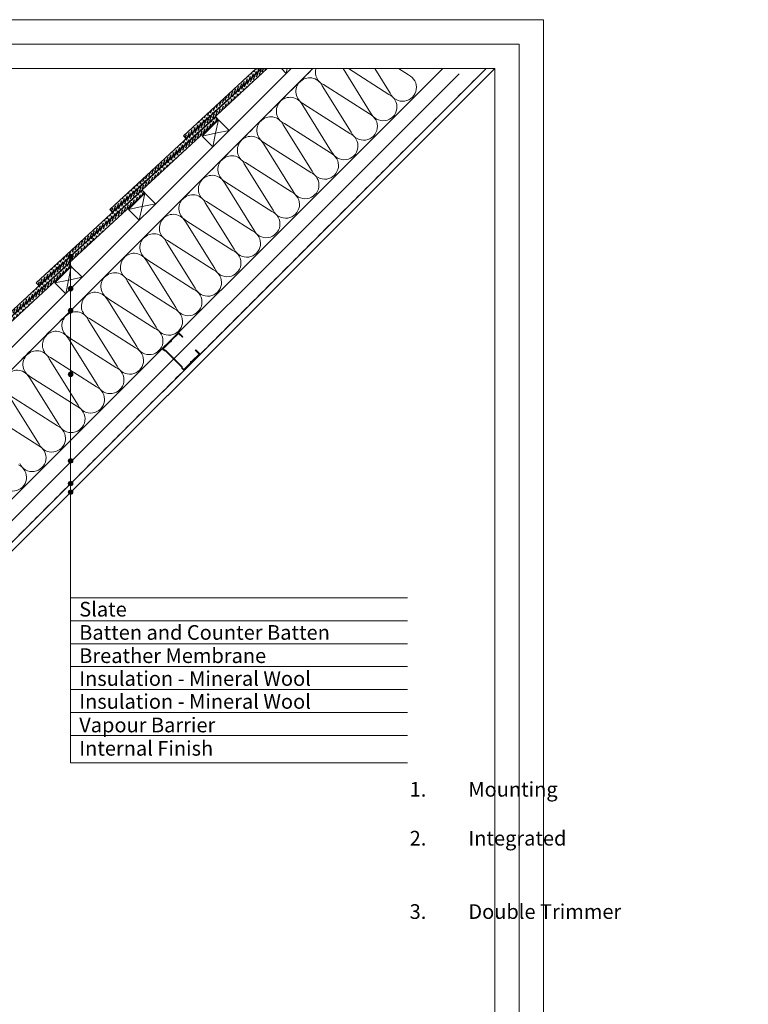
# Model space of a CAD drawing. Units: millimetres. Extents: x -23272466 to 44913, y -22484634 to 188.
# Drawn here: x -23269122 to -23267931, y -22483256 to -22481645 of the extents above; entities that cross this region are included whole.
import ezdxf

# ---------------------------------------------------------------- set-up
doc = ezdxf.new("R2010")
doc.units = ezdxf.units.MM
doc.linetypes.add('DASHED', pattern=[19.05, 12.7, -6.35])
doc.layers.get('0').update_dxf_attribs({"lineweight": 20})
for name, color, linetype, lineweight in [('KEYLITE FELT-BREATHER MEMBRANE', 151, 'DASHED', 35), ('KEYLITE INSULATION', 41, 'Continuous', 18), ('KEYLITE INTERNAL FINISH', 7, 'Continuous', 18), ('KEYLITE RAFTER-TRIMMER', 7, 'Continuous', 18), ('KEYLITE VAPOUR BARRIER', 1, 'DASHED', 30)]:
    doc.layers.add(name, color=color, linetype=linetype, lineweight=lineweight)
doc.layers.add('KEYLITE ONLY SLATE', color=7, linetype='Continuous', lineweight=25, true_color=0x595959)
doc.layers.add('KEYLITE TEXT', color=7, linetype='Continuous', lineweight=18, true_color=0x3b3b3b)
doc.styles.get("Standard").update_dxf_attribs({"font": 'arial.ttf'})
doc.linetypes.add('BATTING', pattern='A,0.00254,-2.54,[134,ltypeshp.shx,S=2.54,R=0,X=-2.54,Y=0],-5.08,[134,ltypeshp.shx,S=2.54,R=180,X=2.54,Y=0],-2.54', length=10.16254)

msp = doc.modelspace()

# ---------------------------------------------------------------- hatches: boundary and pattern name
at = {"layer": 'KEYLITE ONLY SLATE'}
h = msp.add_hatch(dxfattribs=at)
h.set_pattern_fill('ANSI36', color=256, scale=25, angle=24.925557, style=0)
h.set_pattern_definition([(69.925557, (-23274505.421, -22485091.621), (-1.0580503, 6.2091369), [7.8125, -1.5625, 0, -1.5625])])
h.paths.add_polyline_path([(-23268717.454, -22481725.235), (-23268726.286, -22481725.235), (-23268975.071, -22481955.59), (-23268970.994, -22481959.992)])
h = msp.add_hatch(dxfattribs=at)
h.set_pattern_fill('ANSI36', color=256, scale=25, angle=24.925557, style=0)
h.set_pattern_definition([(69.925557, (-23274385.151, -22484971.4747), (-1.0580503, 6.2091369), [7.8125, -1.5625, 0, -1.5625])])
h.paths.add_polyline_path([(-23268726.944, -22481725.235), (-23268735.775, -22481725.235), (-23268854.801, -22481835.443), (-23268850.724, -22481839.846)])
h = msp.add_hatch(dxfattribs=at)
h.set_pattern_fill('ANSI36', color=256, scale=25, angle=24.925557, style=0)
h.set_pattern_definition([(69.925557, (-23274625.691, -22485211.7674), (-1.0580503, 6.2091369), [7.8125, -1.5625, 0, -1.5625])])
h.paths.add_polyline_path([(-23269091.264, -22482080.138), (-23268797.759, -22481808.377), (-23268801.835, -22481803.974), (-23269095.34, -22482075.736)])
h = msp.add_hatch(dxfattribs=at)
h.set_pattern_fill('ANSI36', color=256, scale=25, angle=24.925557, style=0)
h.set_pattern_definition([(69.925557, (-23274745.961, -22485331.9138), (-1.0580503, 6.2091369), [7.8125, -1.5625, 0, -1.5625])])
h.paths.add_polyline_path([(-23269211.534, -22482200.285), (-23268918.028, -22481928.523), (-23268922.105, -22481924.12), (-23269215.61, -22482195.882)])
h = msp.add_hatch(dxfattribs=at)
h.set_pattern_fill('ANSI36', color=256, scale=25, angle=24.925557, style=0)
h.set_pattern_definition([(69.925557, (-23274866.2308, -22485452.06), (-1.0580503, 6.2091369), [7.8125, -1.5625, 0, -1.5625])])
h.paths.add_polyline_path([(-23269331.804, -22482320.431), (-23269038.298, -22482048.669), (-23269042.375, -22482044.267), (-23269335.88, -22482316.029)])
at = {"layer": 'KEYLITE TEXT'}
h = msp.add_hatch(color=256, dxfattribs=at)
h.dxf.hatch_style = 1
h.paths.add_polyline_path([(-23269035.538, -22482032.573, 0.19877879), (-23269036.619, -22482029.96), (-23269039.235, -22482032.573), (-23269039.235, -22482036.27, 0.41421356)])
h.paths.add_polyline_path([(-23269039.235, -22482032.573), (-23269041.85, -22482035.186, 0.19904595), (-23269039.235, -22482036.27)])
h.paths.add_polyline_path([(-23269039.235, -22482028.876, 0.41421356), (-23269042.932, -22482032.573, 0.19877879), (-23269041.85, -22482035.186), (-23269039.235, -22482032.573)])
h.paths.add_polyline_path([(-23269036.619, -22482029.96, 0.19904595), (-23269039.235, -22482028.876), (-23269039.235, -22482032.573)])
h = msp.add_hatch(color=256, dxfattribs=at)
h.dxf.hatch_style = 1
h.paths.add_polyline_path([(-23269035.538, -22482085.244, 0.19877879), (-23269036.619, -22482082.631), (-23269039.235, -22482085.244), (-23269039.235, -22482088.941, 0.41421356)])
h.paths.add_polyline_path([(-23269039.235, -22482085.244), (-23269041.85, -22482087.857, 0.19904595), (-23269039.235, -22482088.941)])
h.paths.add_polyline_path([(-23269039.235, -22482081.547, 0.41421356), (-23269042.932, -22482085.244, 0.19877879), (-23269041.85, -22482087.857), (-23269039.235, -22482085.244)])
h.paths.add_polyline_path([(-23269036.619, -22482082.631, 0.19904595), (-23269039.235, -22482081.547), (-23269039.235, -22482085.244)])
h = msp.add_hatch(color=256, dxfattribs=at)
h.dxf.hatch_style = 1
h.paths.add_polyline_path([(-23269035.538, -22482121.328, 0.19877879), (-23269036.619, -22482118.715), (-23269039.235, -22482121.328), (-23269039.235, -22482125.025, 0.41421356)])
h.paths.add_polyline_path([(-23269039.235, -22482121.328), (-23269041.85, -22482123.941, 0.19904595), (-23269039.235, -22482125.025)])
h.paths.add_polyline_path([(-23269039.235, -22482117.631, 0.41421356), (-23269042.932, -22482121.328, 0.19877879), (-23269041.85, -22482123.941), (-23269039.235, -22482121.328)])
h.paths.add_polyline_path([(-23269036.619, -22482118.715, 0.19904595), (-23269039.235, -22482117.631), (-23269039.235, -22482121.328)])
h = msp.add_hatch(color=256, dxfattribs=at)
h.dxf.hatch_style = 1
h.paths.add_polyline_path([(-23269035.538, -22482225.345, 0.19877879), (-23269036.619, -22482222.732), (-23269039.235, -22482225.345), (-23269039.235, -22482229.042, 0.41421356)])
h.paths.add_polyline_path([(-23269039.235, -22482225.345), (-23269041.85, -22482227.958, 0.19904595), (-23269039.235, -22482229.042)])
h.paths.add_polyline_path([(-23269039.235, -22482221.648, 0.41421356), (-23269042.932, -22482225.345, 0.19877879), (-23269041.85, -22482227.958), (-23269039.235, -22482225.345)])
h.paths.add_polyline_path([(-23269036.619, -22482222.732, 0.19904595), (-23269039.235, -22482221.648), (-23269039.235, -22482225.345)])
h = msp.add_hatch(color=256, dxfattribs=at)
h.dxf.hatch_style = 1
h.paths.add_polyline_path([(-23269035.538, -22482366.944, 0.19877879), (-23269036.619, -22482364.331), (-23269039.235, -22482366.944), (-23269039.235, -22482370.641, 0.41421356)])
h.paths.add_polyline_path([(-23269039.235, -22482366.944), (-23269041.85, -22482369.557, 0.19904595), (-23269039.235, -22482370.641)])
h.paths.add_polyline_path([(-23269039.235, -22482363.247, 0.41421356), (-23269042.932, -22482366.944, 0.19877879), (-23269041.85, -22482369.557), (-23269039.235, -22482366.944)])
h.paths.add_polyline_path([(-23269036.619, -22482364.331, 0.19904595), (-23269039.235, -22482363.247), (-23269039.235, -22482366.944)])
h = msp.add_hatch(color=256, dxfattribs=at)
h.dxf.hatch_style = 1
h.paths.add_polyline_path([(-23269035.538, -22482403.908, 0.19877879), (-23269036.619, -22482401.296), (-23269039.235, -22482403.908), (-23269039.235, -22482407.605, 0.41421356)])
h.paths.add_polyline_path([(-23269039.235, -22482403.908), (-23269041.85, -22482406.521, 0.19904595), (-23269039.235, -22482407.605)])
h.paths.add_polyline_path([(-23269039.235, -22482400.212, 0.41421356), (-23269042.932, -22482403.908, 0.19877879), (-23269041.85, -22482406.521), (-23269039.235, -22482403.908)])
h.paths.add_polyline_path([(-23269036.619, -22482401.296, 0.19904595), (-23269039.235, -22482400.212), (-23269039.235, -22482403.908)])
h = msp.add_hatch(color=256, dxfattribs=at)
h.dxf.hatch_style = 1
h.paths.add_polyline_path([(-23269035.538, -22482418.028, 0.19877879), (-23269036.619, -22482415.415), (-23269039.235, -22482418.028), (-23269039.235, -22482421.724, 0.41421356)])
h.paths.add_polyline_path([(-23269039.235, -22482418.028), (-23269041.85, -22482420.64, 0.19904595), (-23269039.235, -22482421.724)])
h.paths.add_polyline_path([(-23269039.235, -22482414.331, 0.41421356), (-23269042.932, -22482418.028, 0.19877879), (-23269041.85, -22482420.64), (-23269039.235, -22482418.028)])
h.paths.add_polyline_path([(-23269036.619, -22482415.415, 0.19904595), (-23269039.235, -22482414.331), (-23269039.235, -22482418.028)])

# ---------------------------------------------------------------- linework, layer by layer
for p, q in [((-23268345.576, -22481725.235), (-23272385.576, -22481725.235)), ((-23268345.576, -22484335.235), (-23268345.576, -22481725.235))]:
    msp.add_line(p, q)
for points in [[(-23272465.562, -22484615.232), (-23272465.562, -22481645.232), (-23268265.562, -22481645.232), (-23268265.562, -22484615.232), (-23272465.562, -22484615.232)], [(-23272425.576, -22484575.235), (-23272425.576, -22484575.235), (-23272425.576, -22484575.235), (-23268305.576, -22484575.235), (-23268305.576, -22481685.235), (-23272425.576, -22481685.235), (-23272425.576, -22484575.235)]]:
    msp.add_lwpolyline(points)
msp.add_lwpolyline([(-23268842.264, -22482206.719, -0.46291005), (-23268840.083, -22482204.535, 0.22022924), (-23268839.418, -22482204.29), (-23268828.613, -22482193.466, 0.41421356), (-23268828.615, -22482191.081), (-23268834.583, -22482185.123), (-23268835.298, -22482185.839), (-23268829.33, -22482191.797, -0.41421356), (-23268829.329, -22482192.751), (-23268840.135, -22482203.575, -0.22022924), (-23268840.799, -22482203.82, 0.46291005), (-23268842.98, -22482206.004, -0.22022924), (-23268843.223, -22482206.669), (-23268853.432, -22482216.895, -0.41421356), (-23268854.386, -22482216.896), (-23268856.508, -22482214.777), (-23268856.509, -22482213.346), (-23268883.821, -22482186.081), (-23268885.252, -22482186.083), (-23268887.374, -22482183.964, -0.41421356), (-23268887.374, -22482183.01), (-23268877.166, -22482172.784, -0.22022924), (-23268876.501, -22482172.54, 0.46291005), (-23268874.321, -22482170.356, -0.22022924), (-23268874.077, -22482169.69), (-23268863.272, -22482158.866, -0.41421356), (-23268862.318, -22482158.865), (-23268856.35, -22482164.823), (-23268855.635, -22482164.107), (-23268861.603, -22482158.149, 0.41421356), (-23268863.988, -22482158.151), (-23268874.794, -22482168.975, 0.22022924), (-23268875.037, -22482169.641, -0.46291005), (-23268877.217, -22482171.825, 0.22022924), (-23268877.882, -22482172.07), (-23268888.091, -22482182.295, 0.41421356), (-23268888.089, -22482184.68), (-23268885.67, -22482187.095), (-23268884.239, -22482187.094), (-23268857.52, -22482213.766), (-23268857.519, -22482215.197), (-23268855.101, -22482217.612, 0.41421356), (-23268852.716, -22482217.61), (-23268842.507, -22482207.384, 0.22022924)], format="xyb", close=True)
at = {"layer": 'KEYLITE FELT-BREATHER MEMBRANE'}
msp.add_lwpolyline([(-23268642.787, -22481725.235), (-23269673.113, -22482754.498), (-23269708.371, -22482719.241)], dxfattribs=at)
at = {"layer": 'KEYLITE INSULATION', "linetype": 'BATTING', "ltscale": 2.4}
msp.add_line((-23269455.028, -22482784.08), (-23268403.497, -22481733.553), dxfattribs=at)
at = {"layer": 'KEYLITE INSULATION'}
for p, q in [((-23269419.646, -22482713.392), (-23268430.473, -22481725.235)), ((-23268548.437, -22481797.392), (-23268593.502, -22481725.235)), ((-23268584.927, -22481725.235), (-23268518.525, -22481767.479)), ((-23268516.547, -22481765.501), (-23268541.695, -22481725.235)), ((-23268502.908, -22481725.235), (-23268486.634, -22481735.588)), ((-23268625.715, -22481751.465), (-23268550.415, -22481799.37)), ((-23268580.328, -22481829.283), (-23268627.693, -22481753.443)), ((-23268657.606, -22481783.356), (-23268582.306, -22481831.261)), ((-23268612.219, -22481861.173), (-23268659.584, -22481785.334)), ((-23268644.11, -22481893.064), (-23268691.475, -22481817.225)), ((-23268689.497, -22481815.247), (-23268614.197, -22481863.151)), ((-23268676.001, -22481924.955), (-23268723.366, -22481849.115)), ((-23268721.388, -22481847.137), (-23268646.088, -22481895.042)), ((-23268707.891, -22481956.846), (-23268755.256, -22481881.006)), ((-23268753.278, -22481879.028), (-23268677.978, -22481926.933)), ((-23268739.782, -22481988.736), (-23268787.147, -22481912.897)), ((-23268785.169, -22481910.919), (-23268709.869, -22481958.824)), ((-23268771.673, -22482020.627), (-23268819.038, -22481944.788)), ((-23268817.06, -22481942.81), (-23268741.76, -22481990.714)), ((-23268803.564, -22482052.518), (-23268850.929, -22481976.678)), ((-23268848.951, -22481974.701), (-23268773.651, -22482022.605)), ((-23268835.454, -22482084.409), (-23268882.819, -22482008.569)), ((-23268880.842, -22482006.591), (-23268805.541, -22482054.496)), ((-23268867.345, -22482116.3), (-23268914.71, -22482040.46)), ((-23268912.732, -22482038.482), (-23268837.432, -22482086.387)), ((-23268899.236, -22482148.19), (-23268946.601, -22482072.351)), ((-23268944.623, -22482070.373), (-23268869.323, -22482118.277)), ((-23268931.127, -22482180.081), (-23268978.492, -22482104.242)), ((-23268976.514, -22482102.264), (-23268901.214, -22482150.168)), ((-23268963.017, -22482211.972), (-23269010.383, -22482136.132)), ((-23269008.405, -22482134.154), (-23268933.105, -22482182.059)), ((-23268994.908, -22482243.863), (-23269042.273, -22482168.023)), ((-23269040.295, -22482166.045), (-23268964.995, -22482213.95)), ((-23269026.799, -22482275.753), (-23269074.164, -22482199.914)), ((-23269072.186, -22482197.936), (-23268996.886, -22482245.841)), ((-23269058.69, -22482307.644), (-23269106.055, -22482231.805)), ((-23269104.077, -22482229.827), (-23269028.777, -22482277.731)), ((-23269090.581, -22482339.535), (-23269137.946, -22482263.695)), ((-23269135.968, -22482261.717), (-23269060.668, -22482309.622)), ((-23269167.858, -22482293.608), (-23269092.558, -22482341.513))]:
    msp.add_line(p, q, dxfattribs=at)
for centre, start, end in [((-23268616.287, -22481730.981), 165.239103, 245.285081), ((-23268496.062, -22481756.073), 204.714919, 65.285081), ((-23268648.178, -22481762.871), 134.079718, 245.285081), ((-23268648.178, -22481762.871), 24.714919, 137.658046), ((-23268527.953, -22481787.964), 204.714919, 65.285081), ((-23268680.069, -22481794.762), 134.079718, 245.285081), ((-23268680.069, -22481794.762), 24.714919, 137.658046), ((-23268559.844, -22481819.854), 204.714919, 65.285081), ((-23268711.959, -22481826.653), 134.079718, 245.285081), ((-23268711.959, -22481826.653), 24.714919, 137.658046), ((-23268591.734, -22481851.745), 204.714919, 65.285081), ((-23268743.85, -22481858.544), 134.079718, 245.285081), ((-23268743.85, -22481858.544), 24.714919, 137.658046), ((-23268623.625, -22481883.636), 204.714919, 65.285081), ((-23268775.741, -22481890.434), 134.079718, 245.285081), ((-23268775.741, -22481890.434), 24.714919, 137.658046), ((-23268655.516, -22481915.527), 204.714919, 65.285081), ((-23268807.632, -22481922.325), 134.079718, 245.285081), ((-23268807.632, -22481922.325), 24.714919, 137.658046), ((-23268687.407, -22481947.417), 204.714919, 65.285081), ((-23268839.522, -22481954.216), 134.079718, 245.285081), ((-23268839.522, -22481954.216), 24.714919, 137.658046), ((-23268719.297, -22481979.308), 204.714919, 65.285081), ((-23268871.413, -22481986.107), 134.079718, 245.285081), ((-23268871.413, -22481986.107), 24.714919, 137.658046), ((-23268751.188, -22482011.199), 204.714919, 65.285081), ((-23268903.304, -22482017.998), 134.079718, 245.285081), ((-23268903.304, -22482017.998), 24.714919, 137.658046), ((-23268783.079, -22482043.09), 204.714919, 65.285081), ((-23268935.195, -22482049.888), 134.079718, 245.285081), ((-23268935.195, -22482049.888), 24.714919, 137.658046), ((-23268814.97, -22482074.98), 204.714919, 65.285081), ((-23268967.086, -22482081.779), 134.079718, 245.285081), ((-23268967.086, -22482081.779), 24.714919, 137.658046), ((-23268998.976, -22482113.67), 24.714919, 137.658046), ((-23268846.861, -22482106.871), 204.714919, 65.285081), ((-23268998.976, -22482113.67), 134.079718, 245.285081), ((-23269030.867, -22482145.561), 24.714919, 137.658046), ((-23268878.751, -22482138.762), 204.714919, 65.285081), ((-23269030.867, -22482145.561), 134.079718, 245.285081), ((-23269062.758, -22482177.451), 24.714919, 137.658046), ((-23268910.642, -22482170.653), 204.714919, 65.285081), ((-23269062.758, -22482177.451), 134.079718, 245.285081), ((-23269094.649, -22482209.342), 24.714919, 137.658046), ((-23268942.533, -22482202.544), 204.714919, 65.285081), ((-23269094.649, -22482209.342), 134.079718, 245.285081), ((-23269126.539, -22482241.233), 24.714919, 137.658046), ((-23268974.424, -22482234.434), 204.714919, 65.285081), ((-23269006.314, -22482266.325), 204.714919, 65.285081), ((-23269038.205, -22482298.216), 204.714919, 65.285081), ((-23269070.096, -22482330.107), 204.714919, 65.285081), ((-23269101.987, -22482361.997), 204.714919, 65.285081), ((-23269133.877, -22482393.888), 204.714919, 65.285081)]:
    msp.add_arc(centre, 22.55, start, end, dxfattribs=at)
at = {"layer": 'KEYLITE INTERNAL FINISH'}
msp.add_lwpolyline([(-23269691.311, -22482784.916), (-23269420.496, -22482784.916), (-23268359.726, -22481725.235), (-23268345.576, -22481725.235), (-23269416.357, -22482794.916), (-23269694.244, -22482794.916), (-23269694.243, -22482787.85)], dxfattribs=at)
at = {"layer": 'KEYLITE ONLY SLATE'}
for points in [[(-23268726.286, -22481725.235), (-23268975.071, -22481955.59), (-23268970.994, -22481959.992), (-23268717.454, -22481725.235)], [(-23268735.775, -22481725.235), (-23268854.801, -22481835.443), (-23268850.724, -22481839.846), (-23268726.944, -22481725.235)]]:
    msp.add_lwpolyline(points, dxfattribs=at)
for points in [[(-23269091.264, -22482080.138), (-23268797.759, -22481808.377), (-23268801.835, -22481803.974), (-23269095.34, -22482075.736)], [(-23269211.534, -22482200.285), (-23268918.028, -22481928.523), (-23268922.105, -22481924.12), (-23269215.61, -22482195.882)], [(-23269331.804, -22482320.431), (-23269038.298, -22482048.669), (-23269042.375, -22482044.267), (-23269335.88, -22482316.029)]]:
    msp.add_lwpolyline(points, close=True, dxfattribs=at)
at = {"layer": 'KEYLITE RAFTER-TRIMMER'}
for p, q in [((-23268678.412, -22481724.983), (-23269691.031, -22482736.562)), ((-23268642.787, -22481725.235), (-23269677.814, -22482759.198)), ((-23268694.193, -22481725.235), (-23268686.472, -22481733.035)), ((-23268684.839, -22481725.235), (-23268686.472, -22481733.035)), ((-23268824.235, -22481835.509), (-23268797.506, -22481808.78)), ((-23268797.506, -22481808.78), (-23268802.068, -22481830.857)), ((-23268797.506, -22481808.78), (-23268779.91, -22481826.377)), ((-23268802.175, -22481830.879), (-23268824.235, -22481835.509)), ((-23268802.09, -22481830.964), (-23268806.742, -22481853.181)), ((-23268779.91, -22481826.377), (-23268802.068, -22481830.857)), ((-23268824.235, -22481835.509), (-23268806.742, -22481853.181)), ((-23268944.505, -22481955.655), (-23268917.776, -22481928.926)), ((-23268917.776, -22481928.926), (-23268922.338, -22481951.003)), ((-23268917.776, -22481928.926), (-23268900.18, -22481946.523)), ((-23268922.444, -22481951.025), (-23268944.505, -22481955.655)), ((-23268944.505, -22481955.655), (-23268927.012, -22481973.328)), ((-23268922.36, -22481951.11), (-23268927.012, -22481973.328)), ((-23268900.18, -22481946.523), (-23268922.338, -22481951.003)), ((-23269064.775, -22482075.801), (-23269038.046, -22482049.072)), ((-23269038.046, -22482049.072), (-23269042.608, -22482071.15)), ((-23269038.046, -22482049.072), (-23269020.45, -22482066.669)), ((-23269042.714, -22482071.172), (-23269064.775, -22482075.801)), ((-23269042.63, -22482071.256), (-23269047.282, -22482093.474)), ((-23269020.45, -22482066.669), (-23269042.608, -22482071.15)), ((-23269064.775, -22482075.801), (-23269047.282, -22482093.474))]:
    msp.add_line(p, q, dxfattribs=at)
at = {"layer": 'KEYLITE TEXT'}
for p, q in [((-23269039.235, -22482771.367), (-23269039.235, -22482032.573)), ((-23269039.235, -22482861), (-23269039.235, -22482032.573)), ((-23269039.235, -22482591.116), (-23268488.363, -22482591.116)), ((-23269039.235, -22482628.616), (-23268488.363, -22482628.616)), ((-23269039.235, -22482666.116), (-23268488.363, -22482666.116)), ((-23269039.235, -22482703.616), (-23268488.363, -22482703.616)), ((-23269039.235, -22482741.116), (-23268488.363, -22482741.116)), ((-23269039.235, -22482778.616), (-23268488.363, -22482778.616)), ((-23269039.235, -22482816.116), (-23268488.363, -22482816.116)), ((-23269039.235, -22482861), (-23268488.363, -22482861))]:
    msp.add_line(p, q, dxfattribs=at)
for centre in [(-23269039.235, -22482032.573), (-23269039.235, -22482085.244), (-23269039.235, -22482121.328), (-23269039.235, -22482225.345), (-23269039.235, -22482366.944), (-23269039.235, -22482403.908), (-23269039.235, -22482418.028)]:
    msp.add_circle(centre, 3.697, dxfattribs=at)
at = {"layer": 'KEYLITE VAPOUR BARRIER'}
msp.add_lwpolyline([(-23269691.311, -22482784.916), (-23269420.496, -22482784.916), (-23268359.726, -22481725.235)], dxfattribs=at)

# ---------------------------------------------------------------- texts
at = {"layer": 'KEYLITE TEXT', "char_height": 24, "attachment_point": 1}
for s, insert, width in [('Slate ', (-23269025.098, -22482597.609), 950.46342), ('Batten and Counter Batten', (-23269025.098, -22482635.62), 950.46342), ('Breather Membrane', (-23269025.098, -22482673.632), 950.46342), ('Insulation - Mineral Wool ', (-23269025.098, -22482710.995), 950.46342), ('Insulation - Mineral Wool ', (-23269025.098, -22482748.495), 950.46342), ('Vapour Barrier', (-23269025.098, -22482787.017), 950.46342), ('Internal Finish', (-23269025.098, -22482825.197), 922.78746), ('\\pi-48,l72,t72;1.^IMounting profile\\P2.^IIntegrated Thermal Collar\\P3.^IDouble Trimmer  (where necessary)', (-23269060.665, -22482892.219), 922.78746)]:
    msp.add_mtext(s, dxfattribs=dict(at, insert=insert, width=width))

doc.saveas('drawing.dxf')
